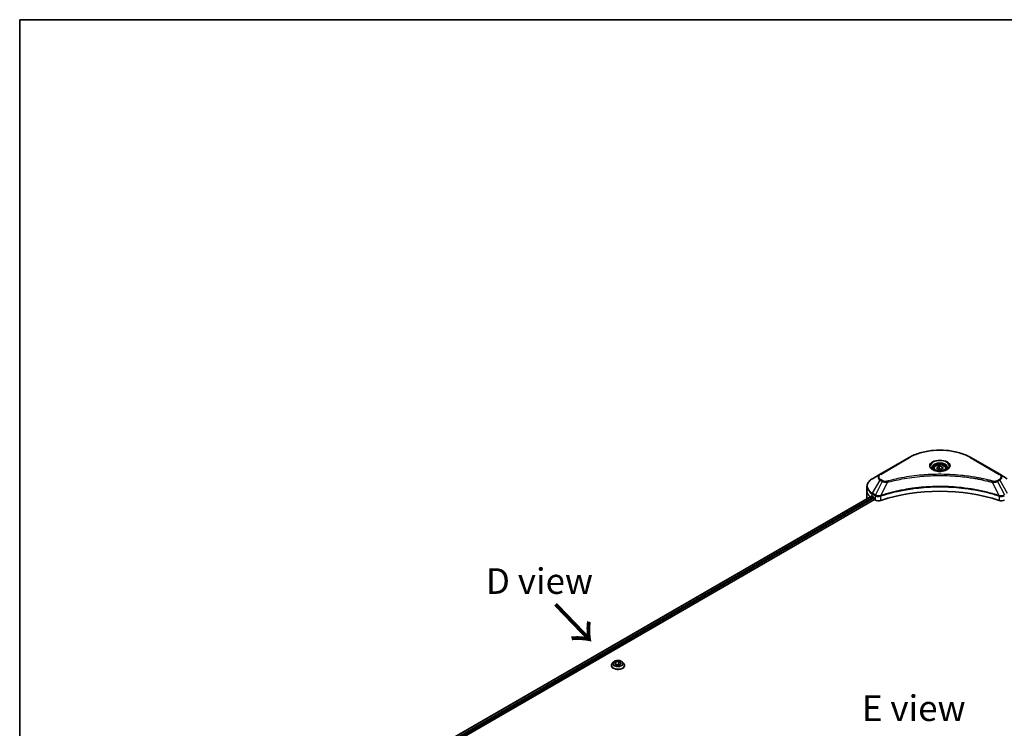
# Model space of a CAD drawing. Units: millimetres. Extents: x 0 to 10031, y 0 to 1967.
# Drawn here: x 0 to 433, y 953 to 1264 of the extents above; entities that cross this region are included whole.
import ezdxf

# ---------------------------------------------------------------- set-up
doc = ezdxf.new("R2010")
doc.units = ezdxf.units.MM
for name, color, linetype, lineweight in [('Border (ISO)', 7, 'Continuous', 35), ('Symbol (ISO)', 7, 'Continuous', 18), ('Visible (ISO)', 7, 'Continuous', 35), ('Visible Narrow (ISO)', 7, 'Continuous', 25)]:
    doc.layers.add(name, color=color, linetype=linetype, lineweight=lineweight)
doc.styles.add('Note Text (TK)', font='MS PGothic.ttf')

# ---------------------------------------------------------------- blocks, each defined once
blk = doc.blocks.new('図面枠 tk図枠')
at = {"layer": 'Border (ISO)'}
for q in [(405.5, 289), (14.5, 8)]:
    blk.add_line((14.5, 289), q, dxfattribs=at)

msp = doc.modelspace()

# ---------------------------------------------------------------- linework, layer by layer
at = {"layer": 'Visible (ISO)'}
for p, q in [((390.6913, 1072.2059), (377.9634, 1064.8574)), ((402.8357, 1067.8273), (403.8563, 1068.4166)), ((403.8563, 1068.4166), (405.2505, 1068.2009)), ((403.8563, 1067.3551), (403.8563, 1068.4166)), ((430.4964, 1064.8574), (417.7685, 1072.2059)), ((377.9634, 1064.8574), (374.635, 1062.9358)), ((401.4799, 1067.3667), (401.4799, 1066.7467)), ((403.2093, 1067.0224), (402.8357, 1067.8273)), ((404.6035, 1066.8067), (403.2093, 1067.0224)), ((405.6241, 1067.396), (404.6035, 1066.8067)), ((405.2505, 1068.2009), (405.6241, 1067.396)), ((405.2505, 1068.2009), (405.2505, 1067.1803)), ((406.9799, 1067.3667), (406.9799, 1066.7467)), ((433.8248, 1062.9358), (430.4964, 1064.8574)), ((372.1883, 1057.5687), (372.1883, 1059.4409)), ((372.1883, 1054.3028), (372.1883, 1057.5687)), ((136.2479, 917.9412), (374.1417, 1055.2892)), ((137.4207, 916.3454), (375.4506, 1053.772)), ((374.5314, 1055.1193), (375.0264, 1054.8335)), ((375.2385, 1054.4661), (375.2385, 1054.1395)), ((375.4506, 1053.772), (375.837, 1053.549)), ((260.7577, 982.3363), (260.2617, 981.7829)), ((261.4143, 981.5822), (261.7879, 982.3871)), ((261.7879, 982.3871), (263.1821, 982.6028)), ((261.7879, 982.3871), (261.7879, 981.3665)), ((263.1821, 982.6028), (264.2027, 982.0135)), ((263.1821, 982.6028), (263.1821, 981.5414)), ((264.2027, 982.0135), (263.8292, 981.2086)), ((264.8593, 982.3363), (265.3554, 981.7829)), ((259.9085, 980.8997), (259.9085, 980.933)), ((262.435, 980.9929), (261.4143, 981.5822)), ((261.8437, 981.3343), (263.1821, 981.5414)), ((263.8292, 981.2086), (262.435, 980.9929)), ((263.1821, 981.5414), (263.7734, 981.2)), ((265.7085, 980.8997), (265.7085, 980.933))]:
    msp.add_line(p, q, dxfattribs=at)
for centre, major_axis, start_param, end_param in [((404.2299, 1027.3584), (52, 0), 1.04765332, 2.09393933), ((380.1883, 1054.3028), (-8, 0), 0, 0.03015059), ((380.1883, 1058.3852), (8, 0), 3.88203974, 3.92699082), ((375.0264, 1054.5885), (-0.15, 0.2598), 3.92699082, 5.49778714), ((375.4506, 1054.017), (-0.15, 0.2598), 0.78539816, 2.35619449), ((377.2512, 1054.3655), (2, 0), 3.92699082, 5.23553198), ((431.2086, 1054.3655), (2, 0), 4.18924598, 5.49778714)]:
    msp.add_ellipse(centre, major_axis=major_axis, ratio=0.57735027, start_param=start_param, end_param=end_param, dxfattribs=at)
for points, knots in [([(390.6913, 1072.2059), (392.1222, 1073.032), (393.7699, 1073.7222), (397.3441, 1074.7736), (399.2701, 1075.1346), (403.2189, 1075.4957), (405.2409, 1075.4957), (409.1896, 1075.1346), (411.1157, 1074.7736), (414.6899, 1073.7222), (416.3376, 1073.032), (417.7685, 1072.2059)], [3.14159265, 3.14159265, 3.14159265, 3.14159265, 3.45575192, 3.45575192, 3.76991118, 3.76991118, 4.08407045, 4.08407045, 4.39822972, 4.39822972, 4.71238898, 4.71238898, 4.71238898, 4.71238898]), ([(401.4799, 1067.3667), (401.4799, 1067.5381), (401.5203, 1067.7087), (401.6755, 1068.0378), (401.7955, 1068.1942), (402.1119, 1068.4885), (402.3165, 1068.6219), (402.785, 1068.8439), (403.0507, 1068.9309), (403.6101, 1069.0482), (403.9034, 1069.079), (404.4898, 1069.0832), (404.7828, 1069.0569), (405.3429, 1068.949), (405.6098, 1068.8672), (406.0931, 1068.6515), (406.3092, 1068.5174), (406.6598, 1068.2043), (406.797, 1068.0258), (406.9458, 1067.6815), (406.9799, 1067.5243), (406.9799, 1067.3667)], [5.49778714, 5.49778714, 5.49778714, 5.49778714, 5.76358151, 5.76358151, 6.05320602, 6.05320602, 6.38130093, 6.38130093, 6.7200118, 6.7200118, 7.05614499, 7.05614499, 7.3907044, 7.3907044, 7.72661984, 7.72661984, 8.06527209, 8.06527209, 8.39487174, 8.39487174, 8.6393798, 8.6393798, 8.6393798, 8.6393798]), ([(401.6041, 1066.6517), (401.5704, 1066.6758), (401.5381, 1066.7001), (401.4127, 1066.7997), (401.3314, 1066.8768), (401.1956, 1067.0307), (401.1412, 1067.1074), (401.0572, 1067.2567), (401.0275, 1067.3292), (400.989, 1067.4697), (400.9799, 1067.5378), (400.9799, 1067.6058)], [1.676424822, 1.676424822, 1.676424822, 1.676424822, 1.727875959, 1.727875959, 1.884955592, 1.884955592, 2.042035225, 2.042035225, 2.199114858, 2.199114858, 2.35619449, 2.35619449, 2.35619449, 2.35619449]), ([(401.3282, 1066.7966), (401.6048, 1066.6369), (401.9315, 1066.4968), (402.6562, 1066.2754), (403.0547, 1066.1949), (403.8826, 1066.1058), (404.3121, 1066.0979), (405.1536, 1066.157), (405.5656, 1066.224), (406.3248, 1066.4232), (406.6725, 1066.5549), (407.0264, 1066.7376), (407.0798, 1066.7668), (407.1315, 1066.7966)], [4.71238898, 4.71238898, 4.71238898, 4.71238898, 5.01119213, 5.01119213, 5.31351931, 5.31351931, 5.61874121, 5.61874121, 5.92425149, 5.92425149, 6.22732827, 6.22732827, 6.28318531, 6.28318531, 6.28318531, 6.28318531]), ([(407.4799, 1067.6058), (407.4799, 1067.5378), (407.4708, 1067.4697), (407.4323, 1067.3292), (407.4026, 1067.2567), (407.3186, 1067.1074), (407.2642, 1067.0307), (407.1284, 1066.8768), (407.0471, 1066.7997), (406.9217, 1066.7001), (406.8894, 1066.6758), (406.8557, 1066.6517)], [5.497787144, 5.497787144, 5.497787144, 5.497787144, 5.654866776, 5.654866776, 5.811946409, 5.811946409, 5.969026042, 5.969026042, 6.126105675, 6.126105675, 6.177556812, 6.177556812, 6.177556812, 6.177556812]), ([(374.635, 1062.9358), (374.3376, 1062.7641), (374.0614, 1062.5776), (373.5577, 1062.1774), (373.3304, 1061.9637), (372.9313, 1061.5115), (372.7596, 1061.273), (372.4796, 1060.7754), (372.3713, 1060.5162), (372.2255, 1059.9849), (372.1883, 1059.713), (372.1883, 1059.4409)], [3.141592654, 3.141592654, 3.141592654, 3.141592654, 3.298672286, 3.298672286, 3.455751919, 3.455751919, 3.612831552, 3.612831552, 3.769911184, 3.769911184, 3.926990817, 3.926990817, 3.926990817, 3.926990817]), ([(374.2829, 1055.2693), (374.2575, 1055.2854), (374.2305, 1055.2965), (374.1814, 1055.3035), (374.1591, 1055.2993), (374.1417, 1055.2892)], [0.1356732242, 0.1356732242, 0.1356732242, 0.1356732242, 0.1469944231, 0.1469944231, 0.1583046754, 0.1583046754, 0.1583046754, 0.1583046754]), ([(264.8593, 982.3363), (264.7366, 982.4732), (264.5808, 982.5933), (264.2131, 982.8001), (263.9989, 982.8852), (263.5392, 983.0094), (263.2938, 983.0487), (262.7964, 983.0788), (262.5446, 983.07), (262.0572, 983.0051), (261.8218, 982.9491), (261.3891, 982.793), (261.1921, 982.6928), (260.9243, 982.5011), (260.8345, 982.422), (260.7577, 982.3363)], [1.26296478, 1.26296478, 1.26296478, 1.26296478, 1.5839777, 1.5839777, 1.9184063, 1.9184063, 2.25148375, 2.25148375, 2.58279719, 2.58279719, 2.9145331, 2.9145331, 3.24851107, 3.24851107, 3.4494242, 3.4494242, 3.4494242, 3.4494242]), ([(260.2617, 981.7829), (260.217, 981.7331), (260.176, 981.6815), (260.1021, 981.5752), (260.0691, 981.5205), (260.0119, 981.4084), (259.9876, 981.3509), (259.9484, 981.234), (259.9335, 981.1745), (259.9136, 981.0543), (259.9085, 980.9936), (259.9085, 980.933)], [3.449424205, 3.449424205, 3.449424205, 3.449424205, 3.544937527, 3.544937527, 3.64045085, 3.64045085, 3.735964172, 3.735964172, 3.831477495, 3.831477495, 3.926990817, 3.926990817, 3.926990817, 3.926990817]), ([(259.9085, 980.8997), (259.9085, 980.7209), (259.9556, 980.5425), (260.1385, 980.2009), (260.2775, 980.0383), (260.6362, 979.7433), (260.8589, 979.6122), (261.3628, 979.3982), (261.6442, 979.3156), (262.2357, 979.2068), (262.5458, 979.1804), (263.164, 979.1863), (263.4721, 979.2183), (264.0564, 979.3379), (264.3325, 979.4255), (264.8255, 979.6489), (265.0422, 979.7848), (265.3919, 980.0932), (265.5254, 980.2658), (265.6744, 980.5949), (265.7085, 980.7472), (265.7085, 980.8997)], [3.92699082, 3.92699082, 3.92699082, 3.92699082, 4.2267014, 4.2267014, 4.53911238, 4.53911238, 4.86360542, 4.86360542, 5.18933336, 5.18933336, 5.51408383, 5.51408383, 5.83843868, 5.83843868, 6.16327278, 6.16327278, 6.48907018, 6.48907018, 6.81298523, 6.81298523, 7.06858347, 7.06858347, 7.06858347, 7.06858347]), ([(265.7085, 980.933), (265.7085, 980.9936), (265.7035, 981.0543), (265.6836, 981.1745), (265.6687, 981.234), (265.6295, 981.3509), (265.6052, 981.4084), (265.548, 981.5205), (265.515, 981.5752), (265.441, 981.6815), (265.4001, 981.7331), (265.3554, 981.7829)], [0.785398163, 0.785398163, 0.785398163, 0.785398163, 0.880911486, 0.880911486, 0.976424808, 0.976424808, 1.071938131, 1.071938131, 1.167451453, 1.167451453, 1.262964775, 1.262964775, 1.262964775, 1.262964775])]:
    msp.add_open_spline(points, degree=3, knots=knots, dxfattribs=at)
for points, weights in [([(403.8563, 1067.3551), (403.6058, 1067.127), (403.3886, 1066.9947)], [1, 1.07039454817, 1.07672477615]), ([(405.1687, 1067.1331), (404.5218, 1067.0898), (403.8563, 1067.3551)], [1.01523736138, 1.14666441016, 1])]:
    msp.add_rational_spline(points, weights, degree=2, dxfattribs=at)
at = {"layer": 'Visible Narrow (ISO)'}
for p, q in [((378.2134, 1064.8327), (390.9413, 1072.1811)), ((417.5185, 1072.1811), (430.2464, 1064.8327)), ((374.635, 1056.5234), (377.9634, 1062.2884)), ((378.9089, 1061.7425), (375.9297, 1055.7759)), ((377.9634, 1062.2884), (378.9089, 1061.7425)), ((379.1589, 1062.0064), (378.2134, 1062.5523)), ((381.0843, 1061.3197), (378.3004, 1055.5107)), ((427.3755, 1061.3197), (430.1594, 1055.5107)), ((430.2464, 1062.5523), (429.3009, 1062.0064)), ((429.5509, 1061.7425), (430.4964, 1062.2884)), ((429.5509, 1061.7425), (432.5301, 1055.7759)), ((430.4964, 1062.2884), (433.8248, 1056.5234)), ((374.5314, 1055.1193), (374.5314, 1056.1749)), ((374.5314, 1056.1749), (375.8261, 1055.4274)), ((375.9297, 1055.7759), (374.635, 1056.5234)), ((375.837, 1055.4211), (375.837, 1053.549)), ((136.3358, 917.8905), (374.2829, 1055.2693)), ((375.0264, 1054.8335), (137.0425, 917.4334)), ((137.3056, 917.0954), (375.2385, 1054.4661)), ((378.2504, 1053.3652), (378.2504, 1055.3299)), ((430.2094, 1055.3299), (430.2094, 1053.3652))]:
    msp.add_line(p, q, dxfattribs=at)
for centre, major_axis, ratio, start_param, end_param in [((404.2299, 1064.509), (18.7929, 0), 0.57735027, 0.78539816, 2.35619449), ((390.9413, 1071.7729), (-0.25, 0.433), 0.57735027, 5.49778714, 6.28318531), ((404.2299, 1068.4719), (-4.1036, 0), 0.57735027, 2.35619449, 7.06858347), ((404.2299, 1067.8945), (3.3964, 0), 0.57735027, 5.59811367, 10.10984959), ((404.2299, 1067.6058), (-3.25, 0), 0.57735027, 3.14159265, 6.28318531), ((417.5185, 1071.7729), (0.25, 0.433), 0.57735027, 0, 0.78539816), ((380.1883, 1063.5729), (-3.1464, 0), 0.57735027, 5.49778714, 7.06858347), ((380.1883, 1063.6925), (-2.7929, 0), 0.57735027, 5.49778714, 7.06858347), ((378.2134, 1064.4244), (-0.25, 0.433), 0.57735027, 5.49778714, 6.28318531), ((404.2299, 1067.3667), (-2.75, 0), 0.57735027, 0, 0.56017967), ((404.2299, 1067.3667), (2.75, 0), 0.57735027, 5.72300564, 6.28318531), ((430.2464, 1064.4244), (0.25, 0.433), 0.57735027, 0, 0.78539816), ((428.2715, 1063.6925), (2.7929, 0), 0.57735027, 5.49778714, 7.06858347), ((428.2715, 1063.5729), (3.1464, 0), 0.57735027, 5.49778714, 7.06858347), ((380.1883, 1059.7296), (-7.8536, 0), 0.57735027, 5.49778714, 7.06858347), ((378.2134, 1062.144), (-0.25, -0.433), 0.57735027, 3.92699082, 4.71238898), ((379.1589, 1061.5982), (-0.25, -0.433), 0.57735027, 3.92699082, 4.71238898), ((380.8868, 1061.3971), (0.1326, -0.4821), 0.35119009, 1.31403463, 2.47714191), ((427.573, 1061.3971), (-0.1326, -0.4821), 0.35119009, 3.8060434, 4.96915068), ((429.3009, 1061.5982), (0.25, -0.433), 0.57735027, 1.57079633, 2.35619449), ((430.2464, 1062.144), (0.25, -0.433), 0.57735027, 1.57079633, 2.35619449), ((380.1883, 1059.4409), (-8, 0), 0.57735027, 0, 0.78539816), ((380.1883, 1057.5687), (-8, 0), 0.57735027, 0, 0.59884909), ((374.885, 1056.379), (-0.25, -0.433), 0.57735027, 4.71238898, 5.49778714), ((376.1797, 1055.6315), (0.25, 0.433), 0.57735027, 1.57079633, 2.35619449), ((376.1905, 1055.6252), (-0.2535, -0.431), 0.57192456, 4.71650889, 5.50242059), ((378.0006, 1055.58), (-0.2123, 0.4527), 0.32125202, 3.98495359, 4.38504572), ((378.0661, 1055.6065), (0.1573, -0.4746), 0.40712817, 0.88674396, 1.23511653), ((430.3937, 1055.6065), (0.1573, 0.4746), 0.40712817, 1.90647612, 2.25484869), ((430.4592, 1055.58), (-0.2123, -0.4527), 0.32125202, 5.03973224, 5.43982437), ((262.8085, 981.7236), (-2.3092, 0), 0.57735027, 5.8056187, 9.90234457), ((262.8085, 981.022), (-2.8677, 0), 0.57735027, 5.8056187, 9.90234457), ((262.8085, 980.933), (-2.9, 0), 0.57735027, 0, 3.14159265), ((262.8085, 980.8997), (2.9, 0), 0.57735027, 3.14159265, 6.28318531)]:
    msp.add_ellipse(centre, major_axis=major_axis, ratio=ratio, start_param=start_param, end_param=end_param, dxfattribs=at)
for centre, major_axis in [((404.2299, 1068.5914), (-4.4571, 0)), ((404.2299, 1067.6117), (-2.45, 0)), ((262.8085, 981.7979), (2.1415, 0))]:
    msp.add_ellipse(centre, major_axis=major_axis, ratio=0.57735027, dxfattribs=at)
for points, knots in [([(427.573, 1061.8054), (427.4694, 1061.8339), (427.3656, 1061.8622), (427.1348, 1061.9247), (427.0075, 1061.9588), (426.6947, 1062.0419), (426.5089, 1062.0904), (426.0804, 1062.2008), (425.8373, 1062.2622), (425.2767, 1062.4009), (424.9585, 1062.4776), (424.2238, 1062.6499), (423.8064, 1062.7443), (422.842, 1062.9546), (422.2936, 1063.0683), (421.074, 1063.3086), (420.4015, 1063.4326), (418.821, 1063.7047), (417.9098, 1063.8468), (415.8008, 1064.1416), (414.5989, 1064.2849), (411.8183, 1064.5601), (410.2347, 1064.6755), (406.9587, 1064.8301), (405.2654, 1064.864), (401.183, 1064.8354), (398.795, 1064.7274), (393.3547, 1064.2708), (390.3183, 1063.8598), (386.2362, 1063.0886), (385.1195, 1062.8539), (383.2678, 1062.4245), (382.5251, 1062.2411), (381.5795, 1061.9929), (381.3698, 1061.937), (381.0693, 1061.8554), (380.978, 1061.8305), (380.8868, 1061.8054)], [0, 0, 0, 0, 0.0344265, 0.0344265, 0.07650467, 0.07650467, 0.1377084, 0.1377084, 0.21727325, 0.21727325, 0.32070756, 0.32070756, 0.45517217, 0.45517217, 0.62997615, 0.62997615, 0.8417425, 0.8417425, 1.12477817, 1.12477817, 1.49272454, 1.49272454, 1.97105483, 1.97105483, 2.47873595, 2.47873595, 3.19579554, 3.19579554, 4.127973, 4.127973, 4.4843018, 4.4843018, 4.72660511, 4.72660511, 4.79590965, 4.79590965, 4.82621249, 4.82621249, 4.82621249, 4.82621249]), ([(381.0843, 1061.3197), (381.1755, 1061.3441), (381.2654, 1061.3691), (381.5634, 1061.4496), (381.7714, 1061.5049), (382.7091, 1061.7499), (383.4457, 1061.931), (385.2819, 1062.3549), (386.3893, 1062.5866), (390.437, 1063.3479), (393.4476, 1063.7537), (398.8415, 1064.2043), (401.2091, 1064.311), (405.2565, 1064.3392), (406.9353, 1064.3057), (410.1834, 1064.1532), (411.7534, 1064.0392), (414.5103, 1063.7676), (415.7019, 1063.6261), (417.7931, 1063.335), (418.6966, 1063.1948), (420.2638, 1062.9262), (420.9306, 1062.8038), (422.1399, 1062.5666), (422.6838, 1062.4543), (423.6401, 1062.2467), (424.054, 1062.1535), (424.7826, 1061.9834), (425.0981, 1061.9077), (425.6541, 1061.7707), (425.8951, 1061.7101), (426.3201, 1061.6012), (426.5044, 1061.5532), (426.8146, 1061.4712), (426.9408, 1061.4375), (427.1698, 1061.3758), (427.2718, 1061.3474), (427.3755, 1061.3197)], [-4.82621249, -4.82621249, -4.82621249, -4.82621249, -4.79590965, -4.79590965, -4.72660511, -4.72660511, -4.4843018, -4.4843018, -4.127973, -4.127973, -3.19579554, -3.19579554, -2.47873595, -2.47873595, -1.97105483, -1.97105483, -1.49272454, -1.49272454, -1.12477817, -1.12477817, -0.8417425, -0.8417425, -0.62997615, -0.62997615, -0.45517217, -0.45517217, -0.32070756, -0.32070756, -0.21727325, -0.21727325, -0.1377084, -0.1377084, -0.07650467, -0.07650467, -0.0344265, -0.0344265, 0, 0, 0, 0]), ([(378.9089, 1061.7425), (379.0878, 1061.643), (379.2959, 1061.5584), (379.7307, 1061.4323), (379.9534, 1061.3876), (380.3641, 1061.3362), (380.5483, 1061.3231), (380.8509, 1061.3156), (380.9682, 1061.3161), (381.0843, 1061.3197)], [-0.187504168, -0.187504168, -0.187504168, -0.187504168, -0.125670471, -0.125670471, -0.069816928, -0.069816928, -0.026852665, -0.026852665, 0, 0, 0, 0]), ([(380.8868, 1061.8054), (380.806, 1061.7831), (380.721, 1061.7661), (380.4948, 1061.7344), (380.3506, 1061.7275), (380.0217, 1061.7383), (379.838, 1061.7641), (379.478, 1061.8541), (379.3046, 1061.9223), (379.1589, 1062.0064)], [0, 0, 0, 0, 0.026852665, 0.026852665, 0.069816928, 0.069816928, 0.125670471, 0.125670471, 0.187504168, 0.187504168, 0.187504168, 0.187504168]), ([(427.3755, 1061.3197), (427.5804, 1061.3133), (427.7882, 1061.3168), (428.2565, 1061.3497), (428.5143, 1061.3874), (428.9388, 1061.4883), (429.1127, 1061.5435), (429.3709, 1061.6496), (429.4643, 1061.6943), (429.5509, 1061.7425)], [-0.187502416, -0.187502416, -0.187502416, -0.187502416, -0.14010274, -0.14010274, -0.077834855, -0.077834855, -0.029936483, -0.029936483, 0, 0, 0, 0]), ([(429.3009, 1062.0064), (429.2304, 1061.9657), (429.1534, 1061.9287), (428.9397, 1061.8437), (428.795, 1061.8024), (428.4452, 1061.7378), (428.2349, 1061.7234), (427.871, 1061.7429), (427.7156, 1061.7661), (427.573, 1061.8054)], [0, 0, 0, 0, 0.029936483, 0.029936483, 0.077834855, 0.077834855, 0.14010274, 0.14010274, 0.187502416, 0.187502416, 0.187502416, 0.187502416]), ([(375.8261, 1055.4274), (375.8279, 1055.4263), (375.8297, 1055.4253), (375.8334, 1055.4232), (375.8352, 1055.4221), (375.837, 1055.4211)], [0, 0, 0, 0, 0.00076834265, 0.00076834265, 0.00153668531, 0.00153668531, 0.00153668531, 0.00153668531]), ([(375.837, 1055.4211), (376.0212, 1055.3132), (376.2419, 1055.2291), (376.7342, 1055.1192), (377.0076, 1055.0964), (377.4893, 1055.1208), (377.6979, 1055.1531), (378.0188, 1055.2396), (378.1379, 1055.281), (378.2504, 1055.3299)], [-0.196787795, -0.196787795, -0.196787795, -0.196787795, -0.138164041, -0.138164041, -0.076757801, -0.076757801, -0.029522231, -0.029522231, 0, 0, 0, 0]), ([(375.943, 1055.7684), (375.9408, 1055.7696), (375.9386, 1055.7709), (375.9341, 1055.7734), (375.9319, 1055.7746), (375.9297, 1055.7759)], [-0.00153668531, -0.00153668531, -0.00153668531, -0.00153668531, -0.00076834265, -0.00076834265, 0, 0, 0, 0]), ([(378.2066, 1055.499), (378.0888, 1055.477), (377.9676, 1055.4598), (377.6497, 1055.4285), (377.4513, 1055.4225), (377.0031, 1055.4421), (376.7558, 1055.4779), (376.3114, 1055.5942), (376.1126, 1055.6726), (375.943, 1055.7684)], [0, 0, 0, 0, 0.029522231, 0.029522231, 0.076757801, 0.076757801, 0.138164041, 0.138164041, 0.196787795, 0.196787795, 0.196787795, 0.196787795]), ([(378.3004, 1055.5107), (378.2842, 1055.5098), (378.2683, 1055.5083), (378.2371, 1055.5043), (378.2217, 1055.5019), (378.2066, 1055.499)], [-0.00758618406, -0.00758618406, -0.00758618406, -0.00758618406, -0.00379309206, -0.00379309206, -0.00000000006, -0.00000000006, -0.00000000006, -0.00000000006]), ([(378.2504, 1055.3299), (378.2612, 1055.335), (378.2719, 1055.3398), (378.2936, 1055.3486), (378.3044, 1055.3527), (378.3153, 1055.3563)], [0.00000000006, 0.00000000006, 0.00000000006, 0.00000000006, 0.00379309206, 0.00379309206, 0.00758618406, 0.00758618406, 0.00758618406, 0.00758618406]), ([(430.1594, 1055.5107), (429.9553, 1055.5781), (429.7513, 1055.6453), (429.0496, 1055.8715), (428.5485, 1056.0268), (427.0988, 1056.4587), (426.1395, 1056.7232), (421.516, 1057.8992), (417.6792, 1058.5839), (410.7409, 1059.3316), (407.6744, 1059.5019), (402.1571, 1059.5249), (399.7069, 1059.435), (395.5883, 1059.1138), (393.908, 1058.9337), (390.9696, 1058.5314), (389.7036, 1058.3285), (387.4904, 1057.921), (386.5371, 1057.7276), (384.8692, 1057.3574), (384.1503, 1057.187), (382.9565, 1056.8859), (382.4779, 1056.7601), (381.5072, 1056.4948), (381.0155, 1056.3548), (380.1525, 1056.0992), (379.7796, 1055.9855), (379.2272, 1055.8119), (379.0458, 1055.7542), (378.6762, 1055.6347), (378.4884, 1055.5728), (378.3004, 1055.5107)], [-5.47772979, -5.47772979, -5.47772979, -5.47772979, -5.40661912, -5.40661912, -5.23453446, -5.23453446, -4.91295092, -4.91295092, -3.70555522, -3.70555522, -2.7767893, -2.7767893, -2.03555087, -2.03555087, -1.51897368, -1.51897368, -1.12160661, -1.12160661, -0.81593963, -0.81593963, -0.58081118, -0.58081118, -0.42169471, -0.42169471, -0.2557943, -0.2557943, -0.12817861, -0.12817861, -0.06549657, -0.06549657, 0, 0, 0, 0]), ([(378.3153, 1055.3563), (378.5028, 1055.4184), (378.6909, 1055.4798), (379.0604, 1055.5987), (379.2417, 1055.6563), (379.7939, 1055.829), (380.1666, 1055.9423), (381.0293, 1056.1967), (381.5209, 1056.3361), (382.4911, 1056.6002), (382.9695, 1056.7254), (384.1627, 1057.0252), (384.8813, 1057.1948), (386.5483, 1057.5634), (387.5011, 1057.7559), (389.713, 1058.1615), (390.9783, 1058.3635), (393.9149, 1058.7641), (395.5941, 1058.9434), (399.71, 1059.2631), (402.1585, 1059.3526), (407.672, 1059.3296), (410.7364, 1059.1601), (417.6703, 1058.4158), (421.5048, 1057.7342), (426.1262, 1056.5635), (427.0851, 1056.3001), (428.5342, 1055.8702), (429.0351, 1055.7155), (429.7366, 1055.4904), (429.941, 1055.4238), (430.1445, 1055.3563)], [0, 0, 0, 0, 0.06549657, 0.06549657, 0.12817861, 0.12817861, 0.2557943, 0.2557943, 0.42169471, 0.42169471, 0.58081118, 0.58081118, 0.81593963, 0.81593963, 1.12160661, 1.12160661, 1.51897368, 1.51897368, 2.03555087, 2.03555087, 2.7767893, 2.7767893, 3.70555522, 3.70555522, 4.91295092, 4.91295092, 5.23453446, 5.23453446, 5.40661912, 5.40661912, 5.47772979, 5.47772979, 5.47772979, 5.47772979]), ([(430.1445, 1055.3563), (430.1554, 1055.3527), (430.1662, 1055.3486), (430.1878, 1055.3398), (430.1986, 1055.335), (430.2094, 1055.3299)], [0, 0, 0, 0, 0.003793092, 0.003793092, 0.007586184, 0.007586184, 0.007586184, 0.007586184]), ([(430.2532, 1055.499), (430.2381, 1055.5019), (430.2227, 1055.5043), (430.1914, 1055.5083), (430.1756, 1055.5098), (430.1594, 1055.5107)], [-0.007586184, -0.007586184, -0.007586184, -0.007586184, -0.003793092, -0.003793092, 0, 0, 0, 0]), ([(430.2094, 1055.3299), (430.3699, 1055.2601), (430.5439, 1055.2056), (431.0139, 1055.1082), (431.3203, 1055.0921), (431.9928, 1055.1535), (432.3486, 1055.2605), (432.6228, 1055.4211)], [-0.196787795, -0.196787795, -0.196787795, -0.196787795, -0.154661595, -0.154661595, -0.087259675, -0.087259675, 0, 0, 0, 0]), ([(432.5168, 1055.7684), (432.2643, 1055.6258), (431.9469, 1055.5225), (431.335, 1055.4289), (431.0522, 1055.4179), (430.5961, 1055.446), (430.4213, 1055.4676), (430.2532, 1055.499)], [0, 0, 0, 0, 0.087259675, 0.087259675, 0.154661595, 0.154661595, 0.196787795, 0.196787795, 0.196787795, 0.196787795])]:
    msp.add_open_spline(points, degree=3, knots=knots, dxfattribs=at)

# ---------------------------------------------------------------- block references
at = {"xscale": 4.5, "yscale": 4.5, "zscale": 4.5}
msp.add_blockref('図面枠 tk図枠', (-65.25, -36), dxfattribs=at)

# ---------------------------------------------------------------- texts
at = {"layer": 'Symbol (ISO)', "color": 7, "char_height": 11.25, "attachment_point": 5, "line_spacing_factor": 1.5, "style": 'Note Text (TK)'}
for s, insert in [('\\fＭＳ Ｐゴシック|b0|i0;D view', (228.3143, 1017.9696)), ('\\fＭＳ Ｐゴシック|b0|i0;E view', (392.7447, 962.1467))]:
    msp.add_mtext(s, dxfattribs=dict(at, insert=insert))
at = {"layer": 'Symbol (ISO)', "color": 7, "insert": (234.446, 1008.2579), "char_height": 18, "attachment_point": 4, "rotation": 313.9, "line_spacing_factor": 1.5, "style": 'Note Text (TK)'}
msp.add_mtext('\\fMS PGothic|b0|i0;{\\H18.0000;→}', dxfattribs=at)

doc.saveas('drawing.dxf')
